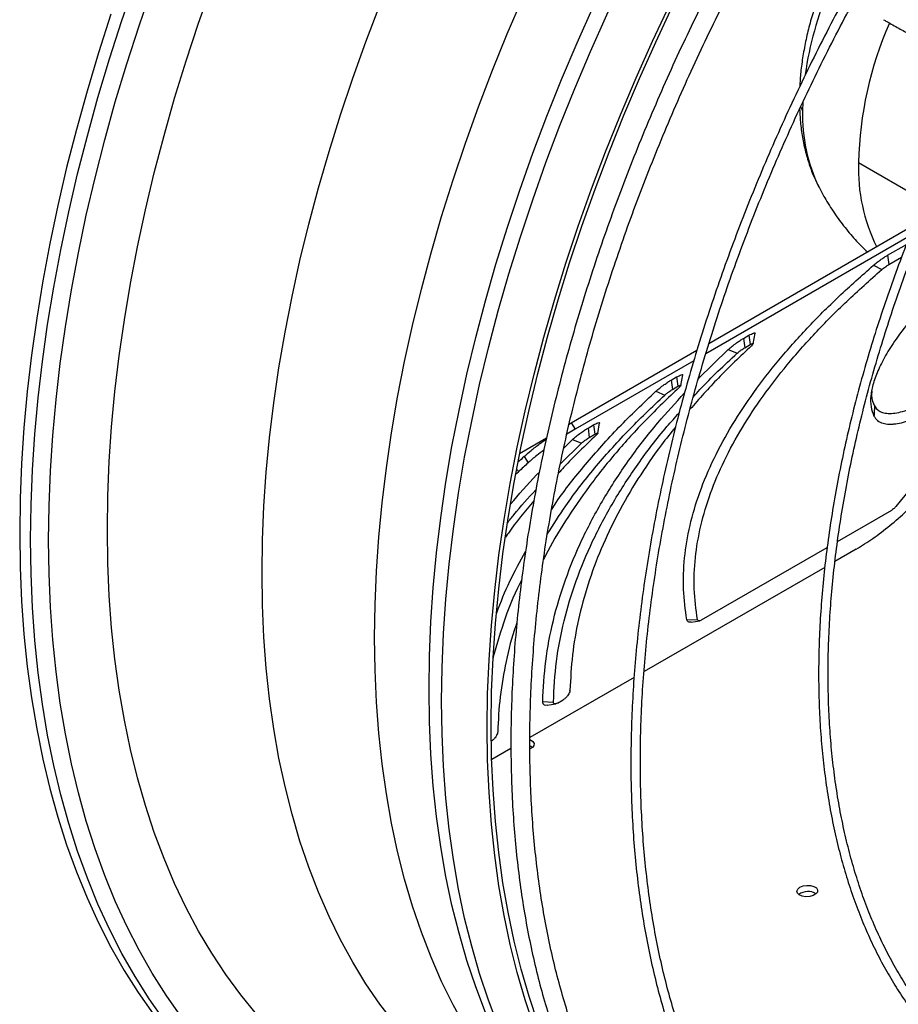
# Model space of a CAD drawing. Units: millimetres. Extents: x 5 to 414, y 3 to 291.
# Drawn here: x 340 to 346, y 144 to 151 of the extents above; entities that cross this region are included whole.
import ezdxf

# ---------------------------------------------------------------- set-up
doc = ezdxf.new("R2010")
doc.units = ezdxf.units.MM

msp = doc.modelspace()

# ---------------------------------------------------------------- linework, layer by layer
at = {"color": 8, "linetype": 'Continuous', "lineweight": 25}
for p, q in [((345.0181, 150.1114), (345.017, 150.0537)), ((345.0032, 150.0831), (345.017, 150.0537)), ((345.386, 149.7123), (345.8198, 149.4619))]:
    msp.add_line(p, q, dxfattribs=at)
at = {"color": 7, "linetype": 'Continuous', "lineweight": 25}
for p, q in [((344.3991, 148.5186), (345.7531, 149.3002)), ((345.7229, 149.2256), (344.3775, 148.4489)), ((345.5774, 149.0999), (345.7022, 149.1719)), ((345.5774, 149.0999), (345.5855, 149.0381)), ((345.5855, 149.0381), (345.6698, 149.0868)), ((345.4851, 149.0343), (345.5396, 149.0053)), ((344.6269, 148.5512), (344.6633, 148.5722)), ((344.6269, 148.5512), (344.6351, 148.4894)), ((344.6633, 148.5722), (344.6715, 148.5104)), ((344.6915, 148.5162), (344.7037, 148.5856)), ((343.4887, 147.993), (344.3197, 148.4727)), ((344.3298, 148.2865), (344.5263, 148.4782)), ((344.5263, 148.4782), (344.5848, 148.4528)), ((344.6351, 148.4894), (344.6715, 148.5104)), ((344.2991, 148.4037), (343.5156, 147.9514)), ((344.1496, 148.2757), (344.186, 148.2967)), ((344.1496, 148.2757), (344.1578, 148.2139)), ((344.186, 148.2967), (344.1942, 148.2349)), ((344.2142, 148.2407), (344.2264, 148.31)), ((344.1578, 148.2139), (344.1942, 148.2349)), ((344.049, 148.2026), (344.1075, 148.1773)), ((343.5156, 147.9514), (343.4609, 147.9183)), ((343.4766, 147.9856), (343.4887, 147.993)), ((343.4887, 147.993), (343.5156, 147.9514)), ((343.6013, 147.9591), (343.6374, 147.98)), ((343.6013, 147.9591), (343.6094, 147.8973)), ((343.6374, 147.98), (343.6456, 147.9182)), ((343.6656, 147.924), (343.6778, 147.9933)), ((343.3274, 147.8925), (343.1497, 147.7899)), ((343.441, 147.8273), (343.4992, 147.8848)), ((343.4992, 147.8848), (343.5584, 147.8601)), ((343.6094, 147.8973), (343.6456, 147.9182)), ((343.4177, 147.7207), (343.5584, 147.8601)), ((343.179, 147.7715), (343.2058, 147.7298)), ((343.1296, 147.6871), (343.1434, 147.6717)), ((345.2475, 147.2104), (345.6049, 147.4167)), ((344.3504, 146.6925), (345.1792, 147.171)), ((345.3712, 147.1601), (345.2304, 147.0788)), ((345.163, 147.0399), (343.9706, 146.3516)), ((344.2529, 146.6943), (344.3234, 146.6956)), ((344.2817, 146.6777), (344.3381, 146.6875)), ((343.9047, 146.3135), (343.2177, 145.917)), ((343.4821, 146.2271), (343.4821, 146.2283)), ((343.302, 146.1531), (343.3727, 146.1508)), ((343.3312, 146.129), (343.3877, 146.1388)), ((343.4, 146.1439), (343.4364, 146.1649)), ((343.0048, 145.9516), (343.0048, 145.9527)), ((343.0926, 145.8447), (342.9653, 145.7712))]:
    msp.add_line(p, q, dxfattribs=at)
at = {"color": 8, "linetype": 'Continuous', "lineweight": 25, "flags": 128}
for points in [[(342.1929, 146.5756), (342.196, 146.7935), (342.2053, 147.0147), (342.2209, 147.2391), (342.2426, 147.4663), (342.2705, 147.6961), (342.3045, 147.9283), (342.3447, 148.1626), (342.3909, 148.3987), (342.443, 148.6364), (342.5012, 148.8754), (342.5652, 149.1155), (342.635, 149.3563), (342.7106, 149.5977), (342.7918, 149.8393), (342.8786, 150.0809), (342.9708, 150.3222), (343.0684, 150.5629), (343.1712, 150.8029), (343.2792, 151.0418), (343.3922, 151.2793), (343.5102, 151.5152), (343.6328, 151.7493), (343.7361, 151.9381)], [(342.5518, 146.2357), (342.5549, 146.4557), (342.5642, 146.6791), (342.5797, 146.9056), (342.6014, 147.1349), (342.6293, 147.3668), (342.6633, 147.6011), (342.7034, 147.8376), (342.7496, 148.0758), (342.8017, 148.3157), (342.8598, 148.5569), (342.9238, 148.7992), (342.9936, 149.0423), (343.0692, 149.2859), (343.1504, 149.5299), (343.2371, 149.7739), (343.3294, 150.0176), (343.427, 150.2608), (343.5299, 150.5033), (343.6379, 150.7447), (343.751, 150.9848), (343.869, 151.2234), (343.9918, 151.4602), (344.0279, 151.5278)], [(342.6346, 146.1573), (342.6377, 146.3783), (342.6471, 146.6027), (342.6627, 146.8302), (342.6845, 147.0606), (342.7125, 147.2936), (342.7466, 147.529), (342.7869, 147.7665), (342.8333, 148.0059), (342.8857, 148.2469), (342.9441, 148.4892), (343.0084, 148.7326), (343.0785, 148.9768), (343.1544, 149.2216), (343.2359, 149.4667), (343.3231, 149.7118), (343.4158, 149.9566), (343.5138, 150.201), (343.6172, 150.4445), (343.7258, 150.6871), (343.8394, 150.9283), (343.9579, 151.168), (344.0813, 151.4059), (344.1185, 151.4755)], [(339.9228, 147.2227), (339.9259, 147.4519), (339.9353, 147.6844), (339.9509, 147.9201), (339.9727, 148.1586), (340.0007, 148.3998), (340.0349, 148.6435), (340.0753, 148.8893), (340.1217, 149.1371), (340.1741, 149.3865), (340.2326, 149.6374), (340.297, 149.8894), (340.3673, 150.1423), (340.4433, 150.396), (340.5251, 150.65), (340.6126, 150.9042)], [(340.429, 147.288), (340.4321, 147.5114), (340.4415, 147.7382), (340.4571, 147.968), (340.4789, 148.2008), (340.5069, 148.4362), (340.5411, 148.674), (340.5814, 148.914), (340.6278, 149.1558), (340.6803, 149.3992), (340.7387, 149.6441), (340.803, 149.89), (340.8732, 150.1368), (340.9491, 150.3841), (341.0308, 150.6318), (341.1181, 150.8796)], [(340.0412, 147.2199), (340.0443, 147.4469), (340.0536, 147.6773), (340.069, 147.9108), (340.0906, 148.1472), (340.1184, 148.3862), (340.1523, 148.6277), (340.1922, 148.8712), (340.2382, 149.1167), (340.2902, 149.3639), (340.3481, 149.6124), (340.412, 149.8622), (340.4816, 150.1128), (340.557, 150.3641), (340.638, 150.6158), (340.7246, 150.8677)], [(341.4498, 147.0046), (341.4529, 147.2225), (341.4622, 147.4437), (341.4778, 147.6681), (341.4995, 147.8953), (341.5274, 148.1251), (341.5614, 148.3573), (341.6015, 148.5916), (341.6477, 148.8277), (341.6999, 149.0654), (341.7581, 149.3044), (341.8221, 149.5444), (341.8919, 149.7853), (341.9675, 150.0266), (342.0487, 150.2683), (342.1354, 150.5099), (342.2277, 150.7512)], [(341.4126, 144.091), (341.309, 144.2179), (341.2108, 144.3516), (341.1181, 144.492), (341.0308, 144.639), (340.9491, 144.7924), (340.8732, 144.9521), (340.803, 145.1178), (340.7387, 145.2895), (340.6803, 145.4669), (340.6278, 145.6498), (340.5814, 145.838), (340.5411, 146.0314), (340.5069, 146.2298), (340.4789, 146.4328), (340.4571, 146.6404), (340.4415, 146.8523), (340.4321, 147.0682), (340.429, 147.288)], [(341.442, 143.4027), (341.3745, 143.4551), (341.2503, 143.5599), (341.1311, 143.672), (341.0169, 143.7913), (340.9078, 143.9176), (340.804, 144.0509), (340.7055, 144.1909), (340.6126, 144.3377), (340.5251, 144.4909), (340.4433, 144.6505), (340.3673, 144.8163), (340.297, 144.9881), (340.2326, 145.1658), (340.1741, 145.3492), (340.1217, 145.538), (340.0753, 145.7322), (340.0349, 145.9315), (340.0007, 146.1356), (339.9727, 146.3445), (339.9509, 146.5579), (339.9353, 146.7755), (339.9259, 146.9972), (339.9228, 147.2227)], [(340.9143, 144.077), (340.8168, 144.2158), (340.7246, 144.3612), (340.638, 144.513), (340.557, 144.6712), (340.4816, 144.8355), (340.412, 145.0057), (340.3481, 145.1818), (340.2902, 145.3635), (340.2382, 145.5506), (340.1922, 145.743), (340.1523, 145.9404), (340.1184, 146.1427), (340.0906, 146.3497), (340.069, 146.5611), (340.0536, 146.7768), (340.0443, 146.9964), (340.0412, 147.2199)], [(342.3253, 144.028), (342.2277, 144.1561), (342.1354, 144.2909), (342.0487, 144.4323), (341.9675, 144.5802), (341.8919, 144.7343), (341.8221, 144.8945), (341.7581, 145.0607), (341.6999, 145.2326), (341.6477, 145.41), (341.6015, 145.5928), (341.5614, 145.7807), (341.5274, 145.9736), (341.4995, 146.1712), (341.4778, 146.3734), (341.4622, 146.5798), (341.4529, 146.7903), (341.4498, 147.0046)], [(343.3904, 143.2582), (343.2792, 143.3636), (343.1712, 143.4778), (343.0684, 143.599), (342.9708, 143.7271), (342.8786, 143.8619), (342.7918, 144.0033), (342.7106, 144.1512), (342.635, 144.3053), (342.5652, 144.4655), (342.5012, 144.6317), (342.443, 144.8036), (342.3909, 144.981), (342.3447, 145.1638), (342.3045, 145.3517), (342.2705, 145.5446), (342.2426, 145.7422), (342.2209, 145.9444), (342.2053, 146.1508), (342.196, 146.3613), (342.1929, 146.5756)], [(342.9729, 143.9856), (342.9238, 144.1019), (342.8598, 144.2703), (342.8017, 144.4444), (342.7496, 144.624), (342.7034, 144.809), (342.6633, 144.9991), (342.6293, 145.1942), (342.6014, 145.3939), (342.5797, 145.5982), (342.5642, 145.8067), (342.5549, 146.0193), (342.5518, 146.2357)], [(343.0084, 144.0136), (342.9441, 144.1828), (342.8857, 144.3577), (342.8333, 144.5382), (342.7869, 144.724), (342.7466, 144.915), (342.7125, 145.111), (342.6845, 145.3116), (342.6627, 145.5168), (342.6471, 145.7263), (342.6377, 145.9399), (342.6346, 146.1573)]]:
    msp.add_lwpolyline(points, dxfattribs=at)
at = {"color": 7, "linetype": 'Continuous', "lineweight": 25, "flags": 128}
for points in [[(342.9354, 145.9837), (342.9385, 146.2047), (342.9479, 146.4291), (342.9635, 146.6566), (342.9853, 146.887), (343.0133, 147.12), (343.0474, 147.3554), (343.0877, 147.5929), (343.1341, 147.8323), (343.1865, 148.0732), (343.2449, 148.3156), (343.3091, 148.559), (343.3793, 148.8032), (343.4552, 149.048), (343.5367, 149.293), (343.6239, 149.5381), (343.7166, 149.783), (343.8146, 150.0273), (343.918, 150.2709), (344.0265, 150.5134), (344.1402, 150.7547), (344.2587, 150.9944), (344.3821, 151.2322), (344.4193, 151.3019)], [(342.9619, 145.999), (342.965, 146.219), (342.9743, 146.4423), (342.9898, 146.6688), (343.0116, 146.8981), (343.0394, 147.1301), (343.0734, 147.3644), (343.1135, 147.6008), (343.1597, 147.8391), (343.2119, 148.0789), (343.27, 148.3201), (343.3339, 148.5624), (343.4037, 148.8055), (343.4793, 149.0492), (343.5605, 149.2931), (343.6473, 149.5371), (343.7395, 149.7808), (343.8371, 150.024), (343.94, 150.2665), (344.048, 150.5079), (344.1611, 150.7481), (344.2791, 150.9867), (344.4019, 151.2234), (344.4381, 151.2911)], [(340.4529, 150.6917), (340.3712, 150.4376), (340.2951, 150.184), (340.2248, 149.9311), (340.1604, 149.679), (340.102, 149.4282), (340.0495, 149.1787), (340.0031, 148.931), (339.9627, 148.6852), (339.9286, 148.4415), (339.9005, 148.2003), (339.8787, 147.9617), (339.8631, 147.7261), (339.8537, 147.4936), (339.8506, 147.2644), (339.8537, 147.0389), (339.8631, 146.8172), (339.8787, 146.5995), (339.9005, 146.3862), (339.9286, 146.1773), (339.9627, 145.9731), (340.0031, 145.7739), (340.0495, 145.5797), (340.102, 145.3909), (340.1604, 145.2075), (340.2248, 145.0298), (340.2951, 144.858), (340.3712, 144.6922), (340.4529, 144.5326), (340.5404, 144.3793), (340.6334, 144.2326), (340.7318, 144.0925)], [(344.0977, 142.6945), (344.048, 142.7441), (343.94, 142.8608), (343.8371, 142.9844), (343.7395, 143.115), (343.6473, 143.2522), (343.5605, 143.396), (343.4793, 143.5462), (343.4037, 143.7026), (343.3339, 143.8651), (343.27, 144.0335), (343.2119, 144.2076), (343.1597, 144.3873), (343.1135, 144.5723), (343.0734, 144.7624), (343.0394, 144.9574), (343.0116, 145.1572), (342.9898, 145.3614), (342.9743, 145.57), (342.965, 145.7826), (342.9619, 145.999)], [(344.43, 142.3712), (344.3821, 142.4054), (344.2587, 142.5009), (344.1402, 142.6037), (344.0265, 142.7138), (343.918, 142.831), (343.8146, 142.9552), (343.7166, 143.0863), (343.6239, 143.2242), (343.5367, 143.3686), (343.4552, 143.5195), (343.3793, 143.6767), (343.3091, 143.84), (343.2449, 144.0091), (343.1865, 144.1841), (343.1341, 144.3645), (343.0877, 144.5504), (343.0474, 144.7414), (343.0133, 144.9373), (342.9853, 145.138), (342.9635, 145.3432), (342.9479, 145.5527), (342.9385, 145.7663), (342.9354, 145.9837)], [(343.2185, 145.9012), (343.2209, 145.9002), (343.2371, 145.89), (343.2451, 145.8772), (343.2439, 145.8634), (343.2337, 145.8504), (343.2182, 145.8411)], [(343.2185, 145.86), (343.2228, 145.8583), (343.235, 145.8515)], [(344.9997, 144.928), (345.0206, 144.9364), (345.0452, 144.9403), (345.0702, 144.9392), (345.0922, 144.9332), (345.1083, 144.923), (345.1163, 144.9102), (345.1152, 144.8963), (345.1049, 144.8834), (345.0871, 144.8731), (345.064, 144.8668), (345.0387, 144.8654), (345.0148, 144.869), (344.9954, 144.8773), (344.9831, 144.889), (344.9797, 144.9025), (344.9855, 144.9162), (344.9997, 144.928)]]:
    msp.add_lwpolyline(points, dxfattribs=at)
at = {"color": 8, "linetype": 'Continuous', "lineweight": 25}
for centre, radius, start, end in [((347.389, 149.9512), 2.3797, 157.52853, 171.71139), ((347.8092, 149.6565), 2.4238, 156.25987, 178.68025), ((346.1125, 150.0241), 1.0959, 178.45315, 205.64324), ((346.5436, 149.6711), 1.1583, 177.9633, 206.33605)]:
    msp.add_arc(centre, radius, start, end, dxfattribs=at)
at = {"color": 7, "linetype": 'Continuous', "lineweight": 25}
for centre, radius, start, end in [((347.6649, 142.8894), 6.6301, 132.57861, 133.05348), ((347.6776, 142.8644), 6.6083, 132.58563, 133.32526), ((345.0528, 144.8), 0.0999, 57.69854, 127.36601)]:
    msp.add_arc(centre, radius, start, end, dxfattribs=at)
for centre, major_axis, ratio, start_param, end_param in [((355.1956, 141.2314), (11.3996, 11.6758), 0.691721, 1.66196, 1.708366), ((349.5618, 138.298), (-4.8118, 10.4726), 0.703099, 0.239053, 0.242454)]:
    msp.add_ellipse(centre, major_axis=major_axis, ratio=ratio, start_param=start_param, end_param=end_param, dxfattribs=at)
for points, knots in [([(344.586, 151.2066), (344.5853, 151.2052), (344.5436, 151.1299), (344.4649, 150.9787), (344.3503, 150.7532), (344.2405, 150.526), (344.1351, 150.2975), (344.0344, 150.0679), (343.9382, 149.8374), (343.8469, 149.6063), (343.7604, 149.3748), (343.6789, 149.1431), (343.6023, 148.9114), (343.5309, 148.68), (343.4647, 148.449), (343.4037, 148.2188), (343.3479, 147.9894), (343.2975, 147.7612), (343.2526, 147.5344), (343.213, 147.3091), (343.179, 147.0857), (343.1505, 146.8642), (343.1275, 146.645), (343.1101, 146.4282), (343.0983, 146.214), (343.0921, 146.0027), (343.0915, 145.7944), (343.0966, 145.5894), (343.1073, 145.3879), (343.1236, 145.19), (343.1455, 144.9959), (343.1729, 144.8059), (343.206, 144.6201), (343.2446, 144.4387), (343.2887, 144.2619), (343.3382, 144.0898), (343.3931, 143.9227), (343.4535, 143.7607), (343.5191, 143.604), (343.5899, 143.4527), (343.6659, 143.3069), (343.747, 143.1669), (343.8331, 143.0328), (343.9241, 142.9046), (344.0199, 142.7826), (344.1204, 142.6668), (344.2255, 142.5574), (344.3351, 142.4544), (344.4492, 142.3583), (344.5493, 142.2811), (344.613, 142.2387), (344.6356, 142.2236)], [0, 0, 0, 0, 0.000385, 0.021417, 0.04245, 0.063482, 0.084516, 0.105549, 0.126583, 0.147618, 0.168653, 0.18969, 0.210727, 0.231765, 0.252804, 0.273845, 0.294886, 0.315929, 0.336973, 0.358019, 0.379066, 0.400114, 0.421164, 0.442216, 0.463268, 0.484322, 0.505377, 0.526433, 0.547489, 0.568546, 0.589603, 0.610659, 0.631713, 0.652766, 0.673815, 0.694861, 0.715902, 0.736936, 0.757963, 0.778982, 0.79999, 0.820987, 0.841971, 0.862942, 0.8839, 0.904842, 0.925771, 0.946686, 0.967589, 0.988482, 1, 1, 1, 1]), ([(344.5043, 142.4772), (344.4853, 142.4925), (344.4287, 142.5383), (344.3391, 142.6216), (344.2352, 142.7267), (344.1362, 142.8384), (344.0417, 142.9563), (343.952, 143.0803), (343.8672, 143.2102), (343.7872, 143.346), (343.7123, 143.4875), (343.6423, 143.6345), (343.5776, 143.787), (343.5179, 143.9448), (343.4636, 144.1077), (343.4145, 144.2755), (343.3707, 144.4482), (343.3323, 144.6256), (343.2994, 144.8074), (343.2718, 144.9935), (343.2498, 145.1838), (343.2333, 145.378), (343.2222, 145.5759), (343.2168, 145.7774), (343.2168, 145.9823), (343.2224, 146.1904), (343.2336, 146.4014), (343.2503, 146.6151), (343.2725, 146.8314), (343.3002, 147.0501), (343.3335, 147.2708), (343.3721, 147.4935), (343.4162, 147.7178), (343.4656, 147.9435), (343.5204, 148.1705), (343.5804, 148.3985), (343.6457, 148.6273), (343.7161, 148.8566), (343.7916, 149.0863), (343.8721, 149.316), (343.9575, 149.5456), (344.0478, 149.7749), (344.1428, 150.0036), (344.2425, 150.2314), (344.3468, 150.4583), (344.4555, 150.6839), (344.5689, 150.9078), (344.6489, 151.0615), (344.6921, 151.1398), (344.6948, 151.1447)], [0, 0, 0, 0, 0.011096, 0.033181, 0.055254, 0.077314, 0.099358, 0.121387, 0.143399, 0.165397, 0.18738, 0.209349, 0.231307, 0.253254, 0.275193, 0.297123, 0.319048, 0.340968, 0.362883, 0.384796, 0.406707, 0.428616, 0.450525, 0.472434, 0.494342, 0.516252, 0.538161, 0.560072, 0.581984, 0.603897, 0.625812, 0.647728, 0.669645, 0.691564, 0.713483, 0.735405, 0.757327, 0.779251, 0.801175, 0.823101, 0.845028, 0.866955, 0.888883, 0.910812, 0.932742, 0.954672, 0.976602, 0.998533, 1, 1, 1, 1]), ([(345.1508, 150.8857), (345.1457, 150.8734), (345.1262, 150.8256), (345.0976, 150.7414), (345.0653, 150.6333), (345.0389, 150.5249), (345.0184, 150.4166), (345.004, 150.3122), (344.9998, 150.2449), (344.9978, 150.2129)], [0, 0, 0, 0, 0.055126, 0.213712, 0.372844, 0.53263, 0.693151, 0.854445, 1, 1, 1, 1]), ([(345.2974, 150.8031), (345.2904, 150.7902), (345.2437, 150.7053), (345.1614, 150.5462), (345.0509, 150.3261), (344.9452, 150.1043), (344.8439, 149.8814), (344.7472, 149.6574), (344.6552, 149.4327), (344.568, 149.2074), (344.4857, 148.9818), (344.4084, 148.7561), (344.3361, 148.5305), (344.269, 148.3054), (344.207, 148.0808), (344.1503, 147.857), (344.0989, 147.6343), (344.0529, 147.4129), (344.0124, 147.193), (343.9772, 146.9748), (343.9476, 146.7585), (343.9235, 146.5445), (343.905, 146.3328), (343.892, 146.1238), (343.8847, 145.9175), (343.8829, 145.7143), (343.8868, 145.5143), (343.8962, 145.3178), (343.9113, 145.1249), (343.9319, 144.9358), (343.9581, 144.7508), (343.9898, 144.57), (344.027, 144.3936), (344.0697, 144.2218), (344.1179, 144.0548), (344.1714, 143.8927), (344.2302, 143.7358), (344.2943, 143.5841), (344.3637, 143.4379), (344.4381, 143.2972), (344.5176, 143.1623), (344.602, 143.0332), (344.6913, 142.9102), (344.7854, 142.7933), (344.8842, 142.6827), (344.9875, 142.5785), (345.0952, 142.4805), (345.2077, 142.3898), (345.2922, 142.3265), (345.3406, 142.2955), (345.3486, 142.2904)], [0, 0, 0, 0, 0.00383, 0.025397, 0.046965, 0.068533, 0.090102, 0.11167, 0.133239, 0.154808, 0.176378, 0.197948, 0.219519, 0.24109, 0.262662, 0.284235, 0.305808, 0.327382, 0.348956, 0.370532, 0.392108, 0.413685, 0.435263, 0.456842, 0.478421, 0.500001, 0.521581, 0.543162, 0.564743, 0.586324, 0.607905, 0.629485, 0.651064, 0.672641, 0.694216, 0.715789, 0.737358, 0.758923, 0.780483, 0.802037, 0.823585, 0.845126, 0.866659, 0.888185, 0.909702, 0.931212, 0.952714, 0.974209, 0.995699, 1, 1, 1, 1]), ([(344.8425, 142.8256), (344.8169, 142.8559), (344.7596, 142.9237), (344.6762, 143.0364), (344.5914, 143.1622), (344.5117, 143.294), (344.437, 143.4315), (344.3673, 143.5746), (344.3027, 143.7232), (344.2434, 143.8771), (344.1893, 144.0361), (344.1404, 144.2002), (344.097, 144.3691), (344.0589, 144.5426), (344.0263, 144.7206), (343.9991, 144.9029), (343.9775, 145.0894), (343.9614, 145.2797), (343.9508, 145.4738), (343.9458, 145.6715), (343.9463, 145.8724), (343.9524, 146.0765), (343.9641, 146.2835), (343.9813, 146.4932), (344.0041, 146.7053), (344.0324, 146.9198), (344.0661, 147.1363), (344.1053, 147.3546), (344.1499, 147.5745), (344.1999, 147.7957), (344.2552, 148.0181), (344.3157, 148.2415), (344.3815, 148.4654), (344.4524, 148.6899), (344.5283, 148.9146), (344.6092, 149.1392), (344.6951, 149.3636), (344.7857, 149.5875), (344.881, 149.8107), (344.981, 150.033), (345.0854, 150.2541), (345.1945, 150.4737), (345.2835, 150.6467), (345.3375, 150.7456), (345.3522, 150.7726)], [0, 0, 0, 0, 0.01969, 0.044028, 0.068358, 0.092679, 0.116991, 0.141295, 0.165591, 0.189882, 0.214167, 0.238447, 0.262723, 0.286997, 0.311268, 0.335537, 0.359805, 0.384072, 0.408339, 0.432606, 0.456873, 0.48114, 0.505407, 0.529675, 0.553944, 0.578213, 0.602483, 0.626754, 0.651026, 0.675299, 0.699572, 0.723846, 0.748121, 0.772397, 0.796673, 0.82095, 0.845227, 0.869505, 0.893783, 0.918062, 0.94234, 0.96662, 0.990899, 1, 1, 1, 1]), ([(345.5515, 150.6554), (345.5584, 150.6515), (345.5783, 150.6402), (345.612, 150.6211), (345.6515, 150.5989), (345.6893, 150.5778), (345.7243, 150.5584), (345.7555, 150.5412), (345.782, 150.5268), (345.8033, 150.5154), (345.8156, 150.5089), (345.8216, 150.506), (345.8233, 150.5052)], [0, 0, 0, 0, 0.058231, 0.169273, 0.280417, 0.391593, 0.502856, 0.614293, 0.726077, 0.83863, 0.953334, 1, 1, 1, 1]), ([(346.2184, 150.2963), (346.2019, 150.2657), (346.1507, 150.1705), (346.0694, 150.0087), (345.9742, 149.8114), (345.8838, 149.6127), (345.7979, 149.413), (345.7168, 149.2126), (345.6405, 149.0117), (345.5691, 148.8106), (345.5027, 148.6095), (345.4414, 148.4087), (345.3853, 148.2084), (345.3345, 148.0089), (345.289, 147.8104), (345.2488, 147.6133), (345.2141, 147.4177), (345.1849, 147.2239), (345.1612, 147.0322), (345.143, 146.8428), (345.1304, 146.6559), (345.1234, 146.4718), (345.122, 146.2907), (345.1263, 146.1128), (345.1361, 145.9385), (345.1515, 145.7678), (345.1725, 145.6011), (345.1991, 145.4385), (345.2312, 145.2803), (345.2688, 145.1266), (345.3118, 144.9777), (345.3602, 144.8337), (345.414, 144.6949), (345.473, 144.5614), (345.5371, 144.4334), (345.6064, 144.3111), (345.6806, 144.1947), (345.7598, 144.0842), (345.8437, 143.9799), (345.9323, 143.8818), (346.0254, 143.7901), (346.1232, 143.7052), (346.2053, 143.6405), (346.2562, 143.6066), (346.2716, 143.5964)], [0, 0, 0, 0, 0.0115955, 0.0360482, 0.0605012, 0.0849545, 0.1094082, 0.1338624, 0.1583173, 0.1827729, 0.2072292, 0.2316865, 0.2561447, 0.2806039, 0.3050643, 0.3295258, 0.3539886, 0.3784526, 0.4029179, 0.4273845, 0.4518523, 0.4763213, 0.5007913, 0.5252622, 0.5497337, 0.5742056, 0.5986771, 0.6231479, 0.6476172, 0.6720841, 0.6965478, 0.7210071, 0.7454608, 0.7699076, 0.7943461, 0.818775, 0.843193, 0.8675992, 0.8919927, 0.9163733, 0.9407415, 0.965098, 0.9894446, 1, 1, 1, 1]), ([(345.9421, 143.9658), (345.9207, 143.9894), (345.8703, 144.0451), (345.7961, 144.1402), (345.7189, 144.2498), (345.6468, 144.3655), (345.5796, 144.487), (345.5174, 144.6141), (345.4604, 144.7466), (345.4085, 144.8845), (345.3619, 145.0274), (345.3207, 145.1753), (345.2848, 145.3279), (345.2543, 145.4851), (345.2293, 145.6466), (345.2097, 145.8123), (345.1957, 145.9819), (345.1873, 146.1552), (345.1844, 146.332), (345.187, 146.5121), (345.1952, 146.6952), (345.209, 146.881), (345.2283, 147.0694), (345.2531, 147.2601), (345.2834, 147.4529), (345.3191, 147.6475), (345.3602, 147.8436), (345.4067, 148.041), (345.4585, 148.2394), (345.5155, 148.4386), (345.5776, 148.6384), (345.6448, 148.8384), (345.717, 149.0383), (345.7941, 149.2381), (345.8759, 149.4372), (345.9625, 149.6356), (346.0535, 149.833), (346.1494, 150.029), (346.2227, 150.1735), (346.2653, 150.2521), (346.2731, 150.2665)], [0, 0, 0, 0, 0.019965, 0.047108, 0.074237, 0.101352, 0.128453, 0.155541, 0.182617, 0.209683, 0.236741, 0.263792, 0.290838, 0.317879, 0.344917, 0.371953, 0.398988, 0.426022, 0.453056, 0.48009, 0.507125, 0.53416, 0.561196, 0.588234, 0.615273, 0.642313, 0.669354, 0.696396, 0.72344, 0.750485, 0.777531, 0.804578, 0.831626, 0.858674, 0.885724, 0.912774, 0.939824, 0.966876, 0.993927, 1, 1, 1, 1]), ([(344.9974, 150.0658), (344.9984, 150.0413), (345.0009, 149.9822), (345.0129, 149.8913), (345.0325, 149.7937), (345.0597, 149.7005), (345.0895, 149.6205), (345.1134, 149.5737), (345.1231, 149.5546)], [0, 0, 0, 0, 0.133303, 0.321713, 0.508869, 0.693832, 0.875722, 1, 1, 1, 1]), ([(345.1254, 149.5504), (345.1376, 149.5269), (345.1681, 149.4679), (345.2255, 149.3784), (345.2959, 149.2826), (345.3686, 149.1966), (345.4204, 149.1455), (345.4443, 149.1219)], [0, 0, 0, 0, 0.1481786, 0.3715778, 0.5930858, 0.8127776, 1, 1, 1, 1]), ([(345.4851, 149.0343), (345.4929, 149.0408), (345.5084, 149.0537), (345.5343, 149.0724), (345.5579, 149.0883), (345.5709, 149.096), (345.5774, 149.0999)], [0, 0, 0, 0, 0.282121, 0.562678, 0.781464, 1, 1, 1, 1]), ([(344.2529, 146.6943), (344.2439, 146.7602), (344.2257, 146.8922), (344.234, 147.1006), (344.2691, 147.3149), (344.3339, 147.5343), (344.4276, 147.7573), (344.5478, 147.9781), (344.6917, 148.1953), (344.8566, 148.4078), (345.0445, 148.6191), (345.2525, 148.8285), (345.4076, 148.9657), (345.4851, 149.0343)], [0, 0, 0, 0, 0.0933626, 0.1867293, 0.2800606, 0.3733706, 0.4666747, 0.5599693, 0.6479474, 0.7359266, 0.8239372, 0.911971, 1, 1, 1, 1]), ([(344.3234, 146.6956), (344.3142, 146.7623), (344.2961, 146.8945), (344.3052, 147.1023), (344.3408, 147.3134), (344.4049, 147.5277), (344.4964, 147.7443), (344.6129, 147.9586), (344.7524, 148.1699), (344.913, 148.3782), (345.0978, 148.5872), (345.3051, 148.7971), (345.461, 148.9356), (345.5396, 149.0053)], [0, 0, 0, 0, 0.0958395, 0.1901821, 0.2833095, 0.3755541, 0.467291, 0.5588736, 0.645464, 0.7325756, 0.8205269, 0.9095919, 1, 1, 1, 1]), ([(345.5396, 149.0053), (345.5432, 149.0084), (345.5507, 149.0146), (345.5634, 149.0239), (345.5755, 149.0321), (345.5821, 149.0361), (345.5855, 149.0381)], [0, 0, 0, 0, 0.266273, 0.548483, 0.771846, 1, 1, 1, 1]), ([(345.9469, 148.9098), (345.9077, 148.87), (345.8293, 148.7905), (345.7278, 148.673), (345.6405, 148.559), (345.5696, 148.45), (345.5165, 148.3481), (345.4813, 148.2546), (345.4647, 148.1709), (345.465, 148.0968), (345.4803, 148.0578), (345.488, 148.0383)], [0, 0, 0, 0, 0.112505, 0.224695, 0.336536, 0.448165, 0.559794, 0.669444, 0.779301, 0.889501, 1, 1, 1, 1]), ([(344.5263, 148.4782), (344.5342, 148.4851), (344.55, 148.4989), (344.5787, 148.5202), (344.6052, 148.5382), (344.6197, 148.5469), (344.6269, 148.5512)], [0, 0, 0, 0, 0.283745, 0.564216, 0.782502, 1, 1, 1, 1]), ([(344.6633, 148.5722), (344.6739, 148.5778), (344.6951, 148.5891), (344.706, 148.5905), (344.703, 148.5852), (344.7026, 148.5845)], [0, 0, 0, 0, 0.462915, 0.93094, 1, 1, 1, 1]), ([(344.68, 148.5029), (344.6053, 148.4321), (344.4602, 148.2947), (344.3346, 148.1523), (344.2737, 148.0832)], [0, 0, 0, 0, 0.514961, 1, 1, 1, 1]), ([(344.5848, 148.4528), (344.5887, 148.4563), (344.5968, 148.4633), (344.6112, 148.474), (344.6245, 148.4831), (344.6316, 148.4873), (344.6351, 148.4894)], [0, 0, 0, 0, 0.280471, 0.572815, 0.787876, 1, 1, 1, 1]), ([(344.6715, 148.5104), (344.6769, 148.5133), (344.6878, 148.5191), (344.6928, 148.5186), (344.6901, 148.5129), (344.6834, 148.5063), (344.68, 148.5029)], [0, 0, 0, 0, 0.274579, 0.551293, 0.772704, 1, 1, 1, 1]), ([(344.2954, 148.1635), (344.3101, 148.1801), (344.3973, 148.2789), (344.4997, 148.3738), (344.5848, 148.4528)], [0, 0, 0, 0, 0.167772, 1, 1, 1, 1]), ([(344.049, 148.2026), (344.0569, 148.2096), (344.0727, 148.2234), (344.1014, 148.2446), (344.1279, 148.2627), (344.1424, 148.2714), (344.1496, 148.2757)], [0, 0, 0, 0, 0.283745, 0.564216, 0.782502, 1, 1, 1, 1]), ([(344.186, 148.2967), (344.1966, 148.3023), (344.2178, 148.3135), (344.2287, 148.3149), (344.2257, 148.3096), (344.2253, 148.309)], [0, 0, 0, 0, 0.462915, 0.93094, 1, 1, 1, 1]), ([(344.2027, 148.2274), (344.1283, 148.1565), (343.98, 148.0153), (343.7828, 147.7969), (343.6048, 147.5747), (343.4512, 147.3481), (343.3522, 147.1861), (343.3115, 147.0995), (343.3071, 147.0901)], [0, 0, 0, 0, 0.195979, 0.390737, 0.585742, 0.781148, 0.976261, 1, 1, 1, 1]), ([(344.1075, 148.1773), (344.1115, 148.1807), (344.1195, 148.1877), (344.1339, 148.1985), (344.1472, 148.2075), (344.1543, 148.2118), (344.1578, 148.2139)], [0, 0, 0, 0, 0.280471, 0.572815, 0.787876, 1, 1, 1, 1]), ([(344.1942, 148.2349), (344.1996, 148.2378), (344.2105, 148.2436), (344.2155, 148.243), (344.2128, 148.2373), (344.2061, 148.2307), (344.2027, 148.2274)], [0, 0, 0, 0, 0.274579, 0.551293, 0.772704, 1, 1, 1, 1]), ([(343.302, 146.1531), (343.3067, 146.2423), (343.316, 146.4206), (343.3677, 146.6897), (343.4475, 146.9583), (343.558, 147.2253), (343.6972, 147.4881), (343.8651, 147.7451), (344.0437, 147.9797), (344.1784, 148.126), (344.2383, 148.1911)], [0, 0, 0, 0, 0.129029, 0.258031, 0.387051, 0.516065, 0.6451, 0.771809, 0.898526, 1, 1, 1, 1]), ([(343.3324, 147.2582), (343.3719, 147.3211), (343.4641, 147.4684), (343.6418, 147.6952), (343.8579, 147.9398), (344.024, 148.0979), (344.1075, 148.1773)], [0, 0, 0, 0, 0.197809, 0.462981, 0.730134, 1, 1, 1, 1]), ([(343.3603, 147.4202), (343.3707, 147.4365), (343.4358, 147.538), (343.5827, 147.7201), (343.7991, 147.9658), (343.9657, 148.1237), (344.049, 148.2026)], [0, 0, 0, 0, 0.059677, 0.373126, 0.686529, 1, 1, 1, 1]), ([(345.4736, 148.2028), (345.4729, 148.1927), (345.4703, 148.1546), (345.4827, 148.1264), (345.4919, 148.1056)], [0, 0, 0, 0, 0.262605, 1, 1, 1, 1]), ([(345.4919, 148.1056), (345.4974, 148.097), (345.5085, 148.0798), (345.536, 148.0637), (345.5709, 148.0552), (345.6136, 148.0555), (345.6629, 148.0643), (345.7182, 148.082), (345.778, 148.1074), (345.8211, 148.1311), (345.8426, 148.143)], [0, 0, 0, 0, 0.1239024, 0.2482825, 0.3730693, 0.4985884, 0.6238922, 0.7491411, 0.8745864, 1, 1, 1, 1]), ([(345.4919, 148.1056), (345.4914, 148.0979), (345.4907, 148.0852), (345.4897, 148.0675), (345.4888, 148.0529), (345.4883, 148.0431), (345.488, 148.0383)], [0, 0, 0, 0, 0.345046, 0.565542, 0.783859, 1, 1, 1, 1]), ([(345.488, 148.0383), (345.4952, 148.0276), (345.5095, 148.0064), (345.5396, 147.9925), (345.5664, 147.9867), (345.5864, 147.9848), (345.608, 147.985), (345.639, 147.988), (345.6816, 147.9969), (345.7382, 148.0159), (345.799, 148.0423), (345.8424, 148.0663), (345.8641, 148.0783)], [0, 0, 0, 0, 0.145017, 0.290028, 0.349289, 0.408345, 0.46741, 0.526699, 0.64494, 0.763191, 0.881591, 1, 1, 1, 1]), ([(343.3727, 146.1508), (343.3774, 146.2401), (343.3868, 146.4179), (343.4386, 146.6851), (343.5178, 146.95), (343.6267, 147.2123), (343.7631, 147.4701), (343.9286, 147.7228), (344.075, 147.9191), (344.1753, 148.0294), (344.2024, 148.0593)], [0, 0, 0, 0, 0.138658, 0.275903, 0.412126, 0.547749, 0.68318, 0.816407, 0.950234, 1, 1, 1, 1]), ([(344.1787, 147.9656), (344.1473, 147.927), (344.0558, 147.8145), (343.9277, 147.6236), (343.7938, 147.3942), (343.684, 147.1622), (343.5973, 146.9288), (343.5347, 146.6949), (343.4937, 146.4609), (343.486, 146.3058), (343.4821, 146.2281)], [0, 0, 0, 0, 0.0692728, 0.202337, 0.3352011, 0.4680673, 0.6011312, 0.7339221, 0.8665458, 1, 1, 1, 1]), ([(343.4992, 147.8848), (343.5071, 147.8918), (343.5229, 147.9057), (343.5521, 147.9274), (343.5791, 147.9458), (343.5939, 147.9547), (343.6013, 147.9591)], [0, 0, 0, 0, 0.2837655, 0.5642622, 0.7825396, 1, 1, 1, 1]), ([(343.6374, 147.98), (343.6479, 147.9855), (343.6689, 147.9967), (343.6799, 147.9982), (343.6771, 147.993), (343.6766, 147.9922)], [0, 0, 0, 0, 0.45648, 0.917884, 1, 1, 1, 1]), ([(343.179, 147.7715), (343.1941, 147.7848), (343.2244, 147.8115), (343.2763, 147.852), (343.3117, 147.8773), (343.3263, 147.8876)], [0, 0, 0, 0, 0.370868, 0.741782, 1, 1, 1, 1]), ([(343.6548, 147.9114), (343.5811, 147.842), (343.4938, 147.7597), (343.4177, 147.6742), (343.4058, 147.6608)], [0, 0, 0, 0, 0.843961, 1, 1, 1, 1]), ([(343.5584, 147.8601), (343.5624, 147.8635), (343.5704, 147.8706), (343.585, 147.8816), (343.5986, 147.8908), (343.6058, 147.8952), (343.6094, 147.8973)], [0, 0, 0, 0, 0.280855, 0.572359, 0.787722, 1, 1, 1, 1]), ([(343.6456, 147.9182), (343.6509, 147.9211), (343.6617, 147.9268), (343.6669, 147.9264), (343.6645, 147.921), (343.6581, 147.9146), (343.6548, 147.9114)], [0, 0, 0, 0, 0.274573, 0.551267, 0.772692, 1, 1, 1, 1]), ([(343.3102, 147.8145), (343.2938, 147.8023), (343.2537, 147.7723), (343.2237, 147.7456), (343.2058, 147.7298)], [0, 0, 0, 0, 0.407311, 1, 1, 1, 1]), ([(343.0902, 147.4562), (343.1445, 147.5217), (343.2041, 147.5935), (343.2739, 147.6621), (343.2799, 147.6681)], [0, 0, 0, 0, 0.913346, 1, 1, 1, 1]), ([(345.3712, 147.1601), (345.4079, 147.1826), (345.4811, 147.2276), (345.5932, 147.3137), (345.7101, 147.4166), (345.8301, 147.5372), (345.9069, 147.6292), (345.9453, 147.675)], [0, 0, 0, 0, 0.187713, 0.37511, 0.562009, 0.781431, 1, 1, 1, 1]), ([(343.0691, 147.332), (343.083, 147.3506), (343.1391, 147.4257), (343.2063, 147.4979), (343.257, 147.5522)], [0, 0, 0, 0, 0.247426, 1, 1, 1, 1]), ([(343.2438, 147.4796), (343.1847, 147.409), (343.1182, 147.3295), (343.0629, 147.2475), (343.0566, 147.2383)], [0, 0, 0, 0, 0.887737, 1, 1, 1, 1]), ([(345.6323, 147.4411), (345.6273, 147.4355), (345.6185, 147.4256), (345.6091, 147.4194), (345.6049, 147.4167)], [0, 0, 0, 0, 0.561975, 1, 1, 1, 1]), ([(342.9985, 146.7386), (343.0255, 146.809), (343.0777, 146.945), (343.1526, 147.0789), (343.1887, 147.1435)], [0, 0, 0, 0, 0.517874, 1, 1, 1, 1]), ([(342.9741, 146.4368), (342.9967, 146.5161), (343.0442, 146.6831), (343.1109, 146.8554), (343.1599, 146.9471), (343.1627, 146.9525)], [0, 0, 0, 0, 0.459641, 0.968526, 1, 1, 1, 1]), ([(343.1313, 146.6728), (343.1288, 146.6662), (343.0973, 146.5819), (343.0589, 146.4193), (343.016, 146.1853), (343.0086, 146.0303), (343.0048, 145.9526)], [0, 0, 0, 0, 0.027459, 0.351236, 0.674605, 1, 1, 1, 1]), ([(344.2824, 146.6783), (344.277, 146.6776), (344.2667, 146.6763), (344.2568, 146.6825), (344.2542, 146.6904), (344.2529, 146.6943)], [0, 0, 0, 0, 0.347047, 0.673161, 1, 1, 1, 1]), ([(344.3504, 146.6925), (344.3464, 146.6906), (344.3385, 146.6867), (344.3303, 146.6869), (344.3252, 146.69), (344.324, 146.6938), (344.3234, 146.6956)], [0, 0, 0, 0, 0.288837, 0.57414, 0.790191, 1, 1, 1, 1]), ([(343.4821, 146.2281), (343.4817, 146.2247), (343.4808, 146.2178), (343.4747, 146.2045), (343.4648, 146.1897), (343.4512, 146.1749), (343.4413, 146.1682), (343.4364, 146.1649)], [0, 0, 0, 0, 0.1768841, 0.3661727, 0.5575039, 0.7782025, 1, 1, 1, 1]), ([(343.3317, 146.1293), (343.3252, 146.1288), (343.3133, 146.128), (343.3035, 146.1375), (343.3025, 146.1479), (343.302, 146.1531)], [0, 0, 0, 0, 0.375601, 0.68593, 1, 1, 1, 1]), ([(343.4, 146.1439), (343.3958, 146.1418), (343.3872, 146.1377), (343.3785, 146.1384), (343.3734, 146.143), (343.3729, 146.1482), (343.3727, 146.1508)], [0, 0, 0, 0, 0.269856, 0.558476, 0.779446, 1, 1, 1, 1]), ([(343.0048, 145.9526), (343.0044, 145.9492), (343.0035, 145.9423), (342.9974, 145.9289), (342.9875, 145.9142), (342.9739, 145.8993), (342.964, 145.8927), (342.9591, 145.8893)], [0, 0, 0, 0, 0.176884, 0.366173, 0.557504, 0.778202, 1, 1, 1, 1])]:
    msp.add_open_spline(points, degree=3, knots=knots, dxfattribs=at)

doc.saveas('drawing.dxf')
